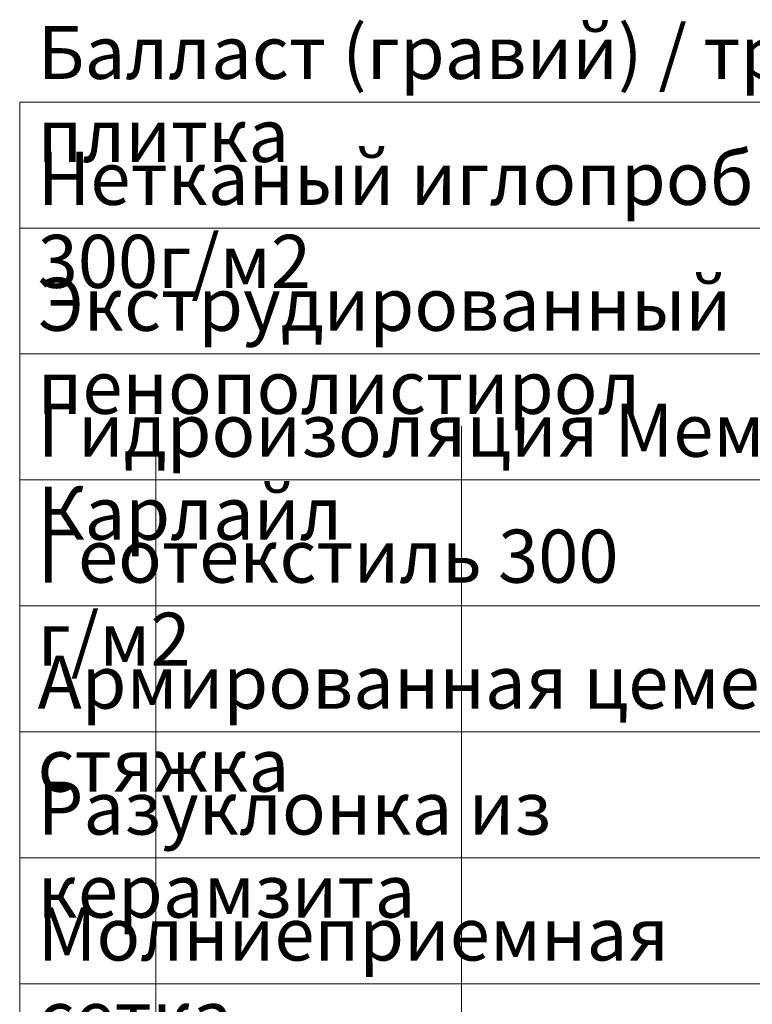
# Model space of a CAD drawing. Units: millimetres. Extents: x -80188 to 157657, y -341430 to 142077.
# Drawn here: x 133856 to 142005, y 8192 to 19137 of the extents above; entities that cross this region are included whole.
import ezdxf

# ---------------------------------------------------------------- set-up
doc = ezdxf.new("R2010")
doc.units = ezdxf.units.MM
doc.linetypes.add('Линия сетки', pattern=[22.225, 12.7, -3.175, 3.175, -3.175])
doc.layers.add('A-ANNO-NOTE', color=7, linetype='Continuous', lineweight=9)
doc.layers.add('S-GRID', color=7, linetype='Continuous', lineweight=9)
doc.styles.add('Arial_2', font='arial.ttf', dxfattribs={"height": 245.883234})

# ---------------------------------------------------------------- blocks, each defined once
blk = doc.blocks.new('Флажок1 - Навес-1522315-Разрез 1')
at = {"layer": 'A-ANNO-NOTE'}
for p, q in [((1752, 26705), (1752, 12705)), ((1752, 26705), (1752, 15505)), ((1752, 26705), (16752, 26705)), ((1752, 25305), (23752, 25305)), ((1752, 23905), (23752, 23905)), ((1752, 22505), (23752, 22505)), ((1752, 21105), (23752, 21105)), ((1752, 19705), (23752, 19705)), ((1752, 18305), (23752, 18305)), ((1752, 16905), (23752, 16905))]:
    blk.add_line(p, q, dxfattribs=at)

msp = doc.modelspace()

# ---------------------------------------------------------------- linework, layer by layer
at = {"layer": 'S-GRID', "linetype": 'Линия сетки'}
for p, q in [((135370.7, -13893.9), (135370.7, 14622.6)), ((138770.7, -13893.9), (138770.7, 14622.6))]:
    msp.add_line(p, q, dxfattribs=at)

# ---------------------------------------------------------------- block references
at = {"layer": 'A-ANNO-NOTE'}
msp.add_blockref('Флажок1 - Навес-1522315-Разрез 1', (132103.9, -8483.9), dxfattribs=at)

# ---------------------------------------------------------------- texts
at = {"layer": 'A-ANNO-NOTE', "char_height": 590.12, "attachment_point": 1, "line_spacing_factor": 0.938532, "style": 'Arial_2'}
for s, insert, width in [('Балласт (гравий) / тротуарная бетонная плитка', (134055.5, 19068.8), 17164.8), ('Нетканый иглопробивной геотекстиль 300г/м2', (134055.5, 17668.8), 16711.2), ('Экструдированный пенополистирол', (134055.5, 16268.8), 13068), ('Гидроизоляция Мембрана ЭПДМ Карлайл', (134055.5, 14868.8), 15379.2), ('Геотекстиль 300 г/м2', (134055.5, 13468.8), 7624.8), ('Армированная цементно-песчаная стяжка', (134055.5, 12068.8), 15321.6), ('Разуклонка из керамзита', (134055.5, 10668.8), 9093.6), ('Молниеприемная сетка', (134055.5, 9268.8), 8517.6)]:
    msp.add_mtext(s, dxfattribs=dict(at, insert=insert, width=width))

doc.saveas('drawing.dxf')
